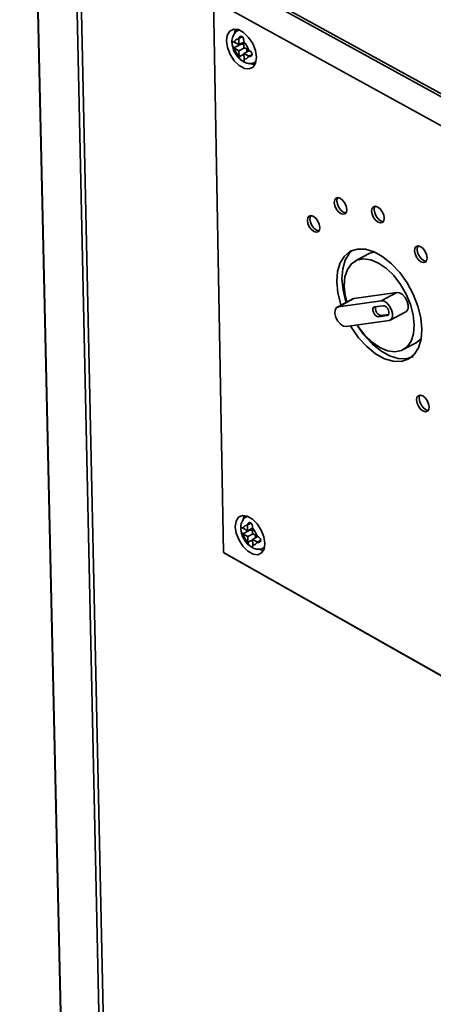
# Paper-space layout 'Blatt3' of a CAD drawing. Units: millimetres. Extents: x 0 to 4200, y 0 to 2970.
# Drawn here: x 3351 to 3405, y 1139 to 1266 of the extents above; entities that cross this region are included whole.
import ezdxf

# ---------------------------------------------------------------- set-up
doc = ezdxf.new("R2010")
doc.units = ezdxf.units.MM

psp = doc.layouts.new('Blatt3')

# ---------------------------------------------------------------- linework, layer by layer
at = {"color": 7, "linetype": 'Continuous', "lineweight": 35, "ltscale": 10}
for p, q in [((3351.35, 1371.95), (3358.26, 1066.43)), ((3370.01, 750.68), (3357.71, 1317.21)), ((3358.29, 1316.5), (3370.54, 749.91)), ((3376.45, 1272.43), (3470.53, 1220.69)), ((3470.86, 1220.87), (3376.79, 1272.61)), ((3467.17, 1218.7), (3376.41, 1268.69)), ((3376.41, 1268.69), (3377.74, 1197.24)), ((3379.74, 1264.89), (3379.62, 1264.83)), ((3379.12, 1263.3), (3379.07, 1263.34)), ((3379.7, 1263.77), (3379.7, 1263.7)), ((3379.7, 1263.7), (3379.71, 1262.98)), ((3379.71, 1262.98), (3380.34, 1263.31)), ((3380.34, 1263.34), (3380.34, 1263.41)), ((3380.36, 1262.62), (3380.34, 1263.34)), ((3379.08, 1262.55), (3380.09, 1263.08)), ((3379.08, 1262.55), (3379.13, 1262.52)), ((3379.71, 1262.98), (3379.12, 1263.3)), ((3379.13, 1262.52), (3379.72, 1262.19)), ((3379.72, 1262.19), (3380.44, 1262.57)), ((3379.72, 1262.19), (3379.74, 1261.47)), ((3380.01, 1263.14), (3380.09, 1263.08)), ((3380.09, 1263.08), (3380.35, 1262.94)), ((3380.95, 1262.3), (3380.36, 1262.62)), ((3380.37, 1261.84), (3381.09, 1262.22)), ((3380.74, 1262.41), (3380.75, 1262.04)), ((3381, 1262.27), (3380.95, 1262.3)), ((3379.74, 1261.47), (3379.74, 1261.41)), ((3380.37, 1261.84), (3380.96, 1261.51)), ((3380.38, 1261.12), (3380.37, 1261.84)), ((3380.39, 1261.05), (3380.38, 1261.12)), ((3380.96, 1261.51), (3381.02, 1261.48)), ((3381.81, 1260.7), (3381.92, 1260.76)), ((3396.47, 1235.89), (3394.79, 1234.99)), ((3400.15, 1230.91), (3394.6, 1230.13)), ((3398.14, 1229.83), (3400.15, 1230.91)), ((3394.44, 1230.07), (3392.43, 1228.99)), ((3392.59, 1229.05), (3394.6, 1230.13)), ((3398.14, 1229.83), (3392.59, 1229.05)), ((3394.6, 1230.13), (3394.44, 1230.07)), ((3398.39, 1229.18), (3397.28, 1229.03)), ((3398.11, 1227.92), (3397.78, 1227.74)), ((3397.78, 1227.74), (3398.89, 1227.9)), ((3398.11, 1227.92), (3399.09, 1228.06)), ((3399.3, 1227.31), (3401.32, 1228.39)), ((3393.59, 1226.48), (3399.14, 1227.26)), ((3400.97, 1223.49), (3402.65, 1224.39)), ((3380.83, 1201.92), (3380.73, 1201.87)), ((3380.26, 1200.37), (3380.2, 1200.41)), ((3380.22, 1199.64), (3381.21, 1200.18)), ((3380.22, 1199.64), (3380.27, 1199.61)), ((3380.84, 1200.04), (3380.26, 1200.37)), ((3380.27, 1199.61), (3380.85, 1199.28)), ((3380.83, 1200.81), (3380.83, 1200.75)), ((3380.83, 1200.75), (3380.84, 1200.04)), ((3380.84, 1200.04), (3381.46, 1200.38)), ((3380.85, 1199.28), (3381.54, 1199.65)), ((3381.16, 1200.22), (3381.21, 1200.18)), ((3381.21, 1200.18), (3381.47, 1200.03)), ((3381.46, 1200.39), (3381.47, 1200.45)), ((3381.48, 1199.68), (3381.46, 1200.39)), ((3382.06, 1199.35), (3381.48, 1199.68)), ((3380.85, 1199.28), (3380.87, 1198.57)), ((3380.87, 1198.57), (3380.87, 1198.51)), ((3381.49, 1198.92), (3382.18, 1199.29)), ((3381.49, 1198.92), (3382.07, 1198.59)), ((3381.5, 1198.21), (3381.49, 1198.92)), ((3381.86, 1199.47), (3381.86, 1199.12)), ((3382.12, 1199.32), (3382.06, 1199.35)), ((3382.07, 1198.59), (3382.13, 1198.56)), ((3377.74, 1197.24), (3430.33, 1167.45)), ((3377.74, 1197.24), (3377.84, 1197.13)), ((3430.34, 1167.39), (3377.84, 1197.13)), ((3381.51, 1198.15), (3381.5, 1198.21)), ((3382.93, 1197.81), (3383.03, 1197.87))]:
    psp.add_line(p, q, dxfattribs=at)
at = {"color": 1, "linetype": 'Continuous', "lineweight": 35, "ltscale": 10}
for p, q in [((3351.35, 1371.9), (3358.27, 1066.43)), ((3379.62, 1264.82), (3379.74, 1264.88)), ((3379.7, 1263.77), (3380.14, 1264)), ((3379.74, 1261.41), (3380.37, 1261.74)), ((3381.02, 1261.48), (3381.41, 1261.69)), ((3399.04, 1227.98), (3398.89, 1227.9)), ((3380.83, 1200.81), (3381.25, 1201.04)), ((3380.87, 1198.51), (3381.49, 1198.85)), ((3382.13, 1198.56), (3382.52, 1198.77))]:
    psp.add_line(p, q, dxfattribs=at)
at = {"color": 7, "linetype": 'Continuous', "lineweight": 35, "ltscale": 10, "flags": 128}
for points in [[(3381.98, 1261.34), (3381.85, 1262.21), (3381.5, 1263.11), (3380.97, 1263.92), (3380.33, 1264.54), (3379.66, 1264.92), (3379.04, 1264.98), (3378.53, 1264.74), (3378.21, 1264.22), (3378.11, 1263.48), (3378.24, 1262.6), (3378.59, 1261.71), (3379.11, 1260.9), (3379.75, 1260.27), (3380.42, 1259.9), (3381.04, 1259.83), (3381.55, 1260.07), (3381.87, 1260.6), (3381.98, 1261.34)], [(3379.32, 1264.99), (3379.22, 1264.75), (3379.15, 1264.46)], [(3381.18, 1260.54), (3381.43, 1260.44), (3381.75, 1260.36)], [(3393.67, 1241.64), (3393.61, 1242.05), (3393.43, 1242.47), (3393.16, 1242.82), (3392.85, 1243.07), (3392.54, 1243.17), (3392.28, 1243.1), (3392.11, 1242.88), (3392.06, 1242.54), (3392.12, 1242.13), (3392.3, 1241.72), (3392.57, 1241.36), (3392.88, 1241.11), (3393.19, 1241.01), (3393.45, 1241.08), (3393.62, 1241.3), (3393.67, 1241.64)], [(3392.51, 1243.18), (3392.45, 1243.06), (3392.39, 1242.72), (3392.46, 1242.31), (3392.64, 1241.9), (3392.91, 1241.54), (3393.22, 1241.29), (3393.52, 1241.19), (3393.55, 1241.19)], [(3398.51, 1240.52), (3398.45, 1240.93), (3398.27, 1241.35), (3398, 1241.7), (3397.69, 1241.95), (3397.38, 1242.05), (3397.12, 1241.98), (3396.95, 1241.76), (3396.89, 1241.42), (3396.96, 1241.01), (3397.14, 1240.6), (3397.4, 1240.24), (3397.72, 1239.99), (3398.03, 1239.89), (3398.29, 1239.96), (3398.46, 1240.18), (3398.51, 1240.52)], [(3397.35, 1242.06), (3397.28, 1241.94), (3397.23, 1241.6), (3397.29, 1241.19), (3397.47, 1240.78), (3397.74, 1240.42), (3398.05, 1240.17), (3398.36, 1240.07), (3398.39, 1240.07)], [(3390.19, 1239.32), (3390.12, 1239.73), (3389.94, 1240.14), (3389.68, 1240.5), (3389.37, 1240.74), (3389.06, 1240.84), (3388.8, 1240.77), (3388.63, 1240.55), (3388.58, 1240.21), (3388.64, 1239.81), (3388.82, 1239.39), (3389.09, 1239.03), (3389.4, 1238.79), (3389.71, 1238.69), (3389.97, 1238.76), (3390.14, 1238.98), (3390.19, 1239.32)], [(3389.03, 1240.85), (3388.97, 1240.73), (3388.91, 1240.39), (3388.98, 1239.99), (3389.16, 1239.57), (3389.43, 1239.21), (3389.74, 1238.97), (3390.04, 1238.87), (3390.07, 1238.87)], [(3404.06, 1235.39), (3404, 1235.8), (3403.82, 1236.21), (3403.55, 1236.57), (3403.24, 1236.82), (3402.93, 1236.92), (3402.67, 1236.85), (3402.5, 1236.63), (3402.44, 1236.29), (3402.51, 1235.88), (3402.69, 1235.46), (3402.95, 1235.11), (3403.27, 1234.86), (3403.58, 1234.76), (3403.84, 1234.83), (3404.01, 1235.05), (3404.06, 1235.39)], [(3402.9, 1236.93), (3402.83, 1236.81), (3402.78, 1236.47), (3402.84, 1236.06), (3403.02, 1235.64), (3403.29, 1235.29), (3403.6, 1235.04), (3403.91, 1234.94), (3403.94, 1234.94)], [(3403.38, 1226.16), (3403.25, 1227.61), (3402.87, 1229.13), (3402.28, 1230.66), (3401.49, 1232.12), (3400.55, 1233.46), (3399.48, 1234.61), (3398.35, 1235.52), (3397.2, 1236.16), (3396.08, 1236.5), (3395.04, 1236.52), (3394.12, 1236.22), (3393.37, 1235.61), (3392.81, 1234.73), (3392.48, 1233.61), (3392.38, 1232.3), (3392.52, 1230.85), (3392.89, 1229.33), (3392.92, 1229.26)], [(3393.59, 1229.62), (3393.56, 1229.69), (3393.19, 1231.21), (3393.05, 1232.65), (3393.15, 1233.97), (3393.48, 1235.09), (3394.04, 1235.97), (3394.41, 1236.33)], [(3397.25, 1236.14), (3396.66, 1235.98), (3396.47, 1235.89)], [(3402.41, 1226.71), (3402.28, 1227.99), (3401.93, 1229.33), (3401.37, 1230.67), (3400.64, 1231.94), (3399.77, 1233.07), (3398.81, 1234.01), (3397.79, 1234.7), (3396.79, 1235.13), (3395.83, 1235.26), (3394.99, 1235.08), (3394.28, 1234.61), (3393.76, 1233.88), (3393.44, 1232.91), (3393.35, 1231.76), (3393.48, 1230.48), (3393.67, 1229.66)], [(3401.32, 1228.39), (3401.43, 1228.48), (3401.6, 1228.8), (3401.61, 1229.24), (3401.49, 1229.74), (3401.23, 1230.23), (3400.89, 1230.62), (3400.51, 1230.86), (3400.15, 1230.91)], [(3392.59, 1229.05), (3392.31, 1228.9), (3392.15, 1228.59), (3392.13, 1228.15), (3392.26, 1227.65), (3392.52, 1227.16), (3392.86, 1226.77), (3393.24, 1226.53), (3393.59, 1226.48)], [(3397.28, 1229.03), (3397.14, 1228.96), (3397.06, 1228.8), (3397.05, 1228.58), (3397.11, 1228.33), (3397.24, 1228.09), (3397.41, 1227.89), (3397.6, 1227.77), (3397.78, 1227.74)], [(3397.41, 1229.05), (3397.39, 1228.98), (3397.38, 1228.76), (3397.45, 1228.51), (3397.57, 1228.27), (3397.75, 1228.07), (3397.94, 1227.95), (3398.11, 1227.92)], [(3399.14, 1227.26), (3399.42, 1227.4), (3399.58, 1227.71), (3399.6, 1228.16), (3399.47, 1228.66), (3399.22, 1229.14), (3398.87, 1229.53), (3398.5, 1229.78), (3398.14, 1229.83)], [(3398.89, 1227.9), (3399.03, 1227.97), (3399.11, 1228.13), (3399.12, 1228.35), (3399.06, 1228.6), (3398.93, 1228.84), (3398.76, 1229.04), (3398.57, 1229.16), (3398.39, 1229.18)], [(3394.15, 1226.56), (3394.27, 1226.36), (3395.21, 1225.03), (3396.27, 1223.88), (3397.4, 1222.96), (3398.55, 1222.32), (3399.67, 1221.98), (3400.71, 1221.96), (3401.63, 1222.25), (3402.39, 1222.85), (3402.95, 1223.73), (3403.28, 1224.85), (3403.38, 1226.16)], [(3395.02, 1226.68), (3395.12, 1226.54), (3395.98, 1225.41), (3396.95, 1224.47), (3397.96, 1223.77), (3398.96, 1223.35), (3399.91, 1223.22), (3400.76, 1223.39), (3401.47, 1223.85), (3402, 1224.59), (3402.31, 1225.55), (3402.41, 1226.71)], [(3402.31, 1222.62), (3402.3, 1222.61), (3401.38, 1222.32), (3400.34, 1222.34), (3399.22, 1222.68), (3398.07, 1223.32), (3396.94, 1224.24), (3395.88, 1225.39), (3395.13, 1226.43)], [(3402.65, 1224.39), (3403.14, 1224.75), (3403.3, 1224.92)], [(3404.33, 1216.07), (3404.26, 1216.48), (3404.08, 1216.89), (3403.82, 1217.25), (3403.5, 1217.5), (3403.2, 1217.6), (3402.94, 1217.53), (3402.76, 1217.32), (3402.71, 1216.98), (3402.77, 1216.57), (3402.95, 1216.16), (3403.22, 1215.8), (3403.53, 1215.55), (3403.84, 1215.45), (3404.1, 1215.52), (3404.27, 1215.73), (3404.33, 1216.07)], [(3403.16, 1217.61), (3403.1, 1217.5), (3403.04, 1217.16), (3403.11, 1216.75), (3403.29, 1216.34), (3403.55, 1215.98), (3403.87, 1215.73), (3404.17, 1215.63), (3404.21, 1215.63)], [(3383.08, 1198.4), (3382.95, 1199.25), (3382.61, 1200.13), (3382.09, 1200.93), (3381.46, 1201.56), (3380.79, 1201.94), (3380.17, 1202.02), (3379.67, 1201.79), (3379.35, 1201.28), (3379.25, 1200.56), (3379.38, 1199.71), (3379.73, 1198.83), (3380.24, 1198.03), (3380.87, 1197.4), (3381.54, 1197.02), (3382.16, 1196.94), (3382.66, 1197.17), (3382.98, 1197.67), (3383.08, 1198.4)], [(3380.44, 1202.02), (3380.35, 1201.82), (3380.28, 1201.51)], [(3382.32, 1197.66), (3382.54, 1197.56), (3382.88, 1197.48)]]:
    psp.add_lwpolyline(points, dxfattribs=at)
at = {"color": 1, "linetype": 'Continuous', "lineweight": 35, "ltscale": 10, "flags": 128}
for points in [[(3381.94, 1260.79), (3381.88, 1260.75), (3381.8, 1260.7)], [(3383.05, 1197.89), (3382.98, 1197.85), (3382.93, 1197.81)]]:
    psp.add_lwpolyline(points, dxfattribs=at)
at = {"color": 7, "linetype": 'Continuous', "lineweight": 35, "ltscale": 100}
for centre, radius, start, end in [((3379.63, 1263.18), 0.521, 82.2089, 166.356), ((3378.7, 1261.69), 2.33, 15.0018, 44.9982), ((3381.39, 1263.12), 2.33, 195.0109, 224.9891), ((3380.45, 1261.63), 0.521, 262.1501, 346.3072), ((3380.74, 1200.25), 0.504, 80.5594, 165.726), ((3382.52, 1200.22), 2.33, 195.1794, 224.8204), ((3379.81, 1198.74), 2.33, 15.1705, 44.8293), ((3381.59, 1198.71), 0.503, 260.5017, 345.6757)]:
    psp.add_arc(centre, radius, start, end, dxfattribs=at)
at = {"color": 7, "linetype": 'Continuous', "lineweight": 35, "ltscale": 10}
for points, knots in [([(3379.62, 1264.8), (3379.58, 1264.79), (3379.36, 1264.71), (3379.07, 1264.36), (3378.85, 1263.83), (3378.78, 1263.4), (3378.83, 1263.15), (3378.83, 1263.13)], [0, 0, 0, 0, 0.068857, 0.360177, 0.641976, 0.961157, 1, 1, 1, 1]), ([(3379.07, 1263.34), (3379.04, 1263.35), (3378.97, 1263.39), (3378.91, 1263.39), (3378.86, 1263.35), (3378.84, 1263.26), (3378.84, 1263.13), (3378.86, 1262.99), (3378.89, 1262.84), (3378.95, 1262.7), (3379.02, 1262.6), (3379.07, 1262.56), (3379.08, 1262.55)], [0, 0, 0, 0, 0.104256, 0.208266, 0.317873, 0.42867, 0.532258, 0.629795, 0.729675, 0.836989, 0.948491, 1, 1, 1, 1]), ([(3380.34, 1263.41), (3380.34, 1263.46), (3380.34, 1263.55), (3380.32, 1263.71), (3380.26, 1263.86), (3380.18, 1263.98), (3380.07, 1264.05), (3379.96, 1264.07), (3379.85, 1264.04), (3379.76, 1263.96), (3379.71, 1263.86), (3379.7, 1263.79), (3379.7, 1263.77)], [0, 0, 0, 0, 0.1042564, 0.2082662, 0.3178734, 0.4286704, 0.5322585, 0.6297949, 0.729675, 0.8369886, 0.9484905, 1, 1, 1, 1]), ([(3378.83, 1263.13), (3378.86, 1262.91), (3378.93, 1262.43), (3379.29, 1261.7), (3379.8, 1261.07), (3380.41, 1260.66), (3381.04, 1260.51), (3381.53, 1260.54), (3381.74, 1260.69), (3381.79, 1260.72)], [0, 0, 0, 0, 0.147302, 0.322113, 0.50194, 0.670621, 0.821298, 0.957301, 1, 1, 1, 1]), ([(3381.02, 1261.48), (3381.06, 1261.47), (3381.14, 1261.44), (3381.26, 1261.47), (3381.36, 1261.54), (3381.42, 1261.65), (3381.43, 1261.78), (3381.39, 1261.91), (3381.3, 1262.04), (3381.19, 1262.15), (3381.08, 1262.23), (3381.02, 1262.26), (3381, 1262.27)], [0, 0, 0, 0, 0.104256, 0.208266, 0.317873, 0.42867, 0.532258, 0.629795, 0.729675, 0.836989, 0.948491, 1, 1, 1, 1]), ([(3379.74, 1261.41), (3379.75, 1261.37), (3379.77, 1261.28), (3379.85, 1261.15), (3379.96, 1261.03), (3380.08, 1260.93), (3380.19, 1260.86), (3380.28, 1260.83), (3380.34, 1260.84), (3380.38, 1260.89), (3380.39, 1260.97), (3380.39, 1261.03), (3380.39, 1261.05)], [0, 0, 0, 0, 0.104256, 0.208266, 0.317873, 0.42867, 0.532258, 0.629795, 0.729675, 0.836989, 0.948491, 1, 1, 1, 1]), ([(3380.74, 1201.85), (3380.7, 1201.84), (3380.49, 1201.76), (3380.21, 1201.43), (3379.99, 1200.91), (3379.92, 1200.49), (3379.97, 1200.24), (3379.97, 1200.21)], [0, 0, 0, 0, 0.057975, 0.352823, 0.635248, 0.954375, 1, 1, 1, 1]), ([(3381.47, 1200.45), (3381.47, 1200.5), (3381.47, 1200.59), (3381.44, 1200.75), (3381.39, 1200.9), (3381.3, 1201.02), (3381.2, 1201.09), (3381.09, 1201.11), (3380.98, 1201.08), (3380.89, 1201), (3380.84, 1200.9), (3380.83, 1200.83), (3380.83, 1200.81)], [0, 0, 0, 0, 0.1042564, 0.2082662, 0.3178734, 0.4286704, 0.5322585, 0.6297949, 0.729675, 0.8369886, 0.9484905, 1, 1, 1, 1]), ([(3379.97, 1200.21), (3380, 1200), (3380.06, 1199.53), (3380.41, 1198.83), (3380.83, 1198.27), (3381.15, 1198.07), (3381.26, 1198.01)], [0, 0, 0, 0, 0.245729, 0.545008, 0.852199, 1, 1, 1, 1]), ([(3380.2, 1200.41), (3380.17, 1200.42), (3380.11, 1200.46), (3380.05, 1200.46), (3380, 1200.43), (3379.98, 1200.34), (3379.98, 1200.21), (3379.99, 1200.07), (3380.03, 1199.93), (3380.09, 1199.78), (3380.15, 1199.69), (3380.2, 1199.65), (3380.22, 1199.64)], [0, 0, 0, 0, 0.104256, 0.208266, 0.317873, 0.42867, 0.532258, 0.629795, 0.729675, 0.836989, 0.948491, 1, 1, 1, 1]), ([(3380.87, 1198.51), (3380.88, 1198.47), (3380.89, 1198.38), (3380.98, 1198.26), (3381.08, 1198.14), (3381.2, 1198.04), (3381.32, 1197.97), (3381.4, 1197.94), (3381.46, 1197.95), (3381.5, 1197.99), (3381.51, 1198.07), (3381.51, 1198.13), (3381.51, 1198.15)], [0, 0, 0, 0, 0.104256, 0.208266, 0.317873, 0.42867, 0.532258, 0.629795, 0.729675, 0.836989, 0.948491, 1, 1, 1, 1]), ([(3382.13, 1198.56), (3382.17, 1198.54), (3382.25, 1198.52), (3382.37, 1198.54), (3382.47, 1198.61), (3382.53, 1198.72), (3382.54, 1198.84), (3382.5, 1198.97), (3382.42, 1199.09), (3382.3, 1199.21), (3382.2, 1199.28), (3382.14, 1199.31), (3382.12, 1199.32)], [0, 0, 0, 0, 0.104256, 0.208266, 0.317873, 0.42867, 0.532258, 0.629795, 0.729675, 0.836989, 0.948491, 1, 1, 1, 1]), ([(3381.26, 1198.01), (3381.35, 1197.94), (3381.63, 1197.73), (3382.14, 1197.63), (3382.63, 1197.65), (3382.85, 1197.79), (3382.91, 1197.83)], [0, 0, 0, 0, 0.197921, 0.55635, 0.878548, 1, 1, 1, 1])]:
    psp.add_open_spline(points, degree=3, knots=knots, dxfattribs=at)

doc.saveas('drawing.dxf')
